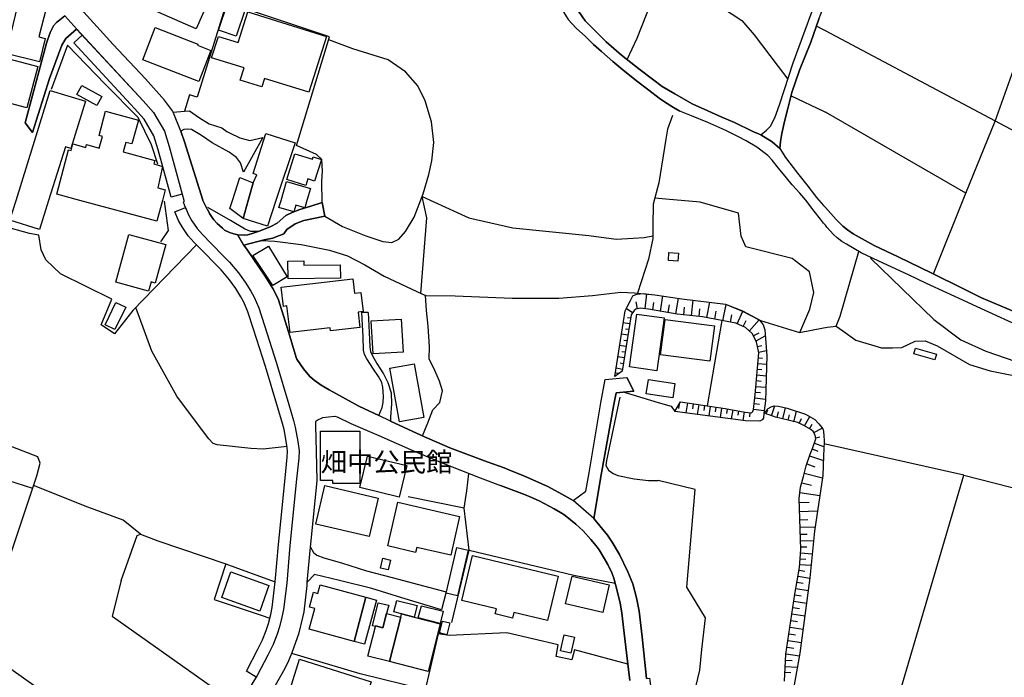
# Model space of a CAD drawing. Extents: x -10 to 410, y -24 to 273.
# Drawn here: x 112 to 220, y 23 to 95 of the extents above; entities that cross this region are included whole.
import ezdxf

# ---------------------------------------------------------------- set-up
doc = ezdxf.new("R2010")
doc.units = 0
for name, color, linetype in [('01_CYUKI_PNT', 2, 'Continuous'), ('05_DM_LINE', 7, 'Continuous'), ('06_HOUSE_POLY', 160, 'Continuous'), ('08_ROAD_LINE', 3, 'Continuous'), ('09_ROAD_POLY', 5, 'Continuous'), ('12_KASEN_LINE', 4, 'Continuous'), ('13_KASEN_POLY', 253, 'Continuous')]:
    doc.layers.add(name, color=color, linetype=linetype)
doc.styles.add('STD', font='txt')

msp = doc.modelspace()

# ---------------------------------------------------------------- linework, layer by layer
at = {"layer": '05_DM_LINE', "color": 253}
for p, q in [((199.84775, 93.695573), (199.06244, 94.109673)), ((200.042914, 93.590153), (199.84775, 93.695573)), ((235.782335, 74.625247), (200.042914, 93.590153)), ((196.312565, 86.551134), (199.84775, 84.869583)), ((199.84775, 84.869583), (200.042914, 84.775876)), ((215.332937, 75.945752), (218.532397, 83.779555)), ((180.422923, 63.365641), (180.617227, 64.984836)), ((182.087938, 63.100024), (182.37302, 64.769862)), ((183.782236, 62.810981), (184.072313, 64.515959)), ((185.467749, 62.629424), (185.642588, 64.310975)), ((179.04299, 62.92019), (178.38291, 63.400781)), ((179.617288, 63.385278), (179.472594, 64.144922)), ((181.253019, 63.244374), (181.392546, 64.070508)), ((182.92768, 62.959465), (183.072374, 63.801101)), ((184.628007, 62.715207), (184.717752, 63.564768)), ((186.30284, 62.545364), (186.387762, 63.375288)), ((187.142582, 62.41445), (187.462976, 64.084288)), ((188.892518, 62.080276), (189.237373, 63.855878)), ((178.847654, 62.346238), (178.498149, 62.40067)), ((188.007818, 62.250464), (188.172838, 63.115527)), ((189.703149, 61.92628), (189.85749, 62.734844)), ((190.437472, 61.744379), (191.07223, 63.119661)), ((191.752981, 60.959242), (192.828196, 62.17605)), ((178.74809, 61.725087), (178.038056, 61.840153)), ((178.647493, 61.109793), (178.292993, 61.16457)), ((188.772457, 62.10577), (187.187541, 52.810902)), ((191.102547, 61.436043), (191.413123, 62.099913)), ((178.54793, 60.490709), (177.847715, 60.605775)), ((192.203083, 60.435932), (192.822339, 60.775618)), ((192.502979, 59.885061), (193.507913, 60.435932)), ((178.34777, 59.260121), (177.652378, 59.369675)), ((178.447333, 59.875415), (178.097656, 59.930192)), ((192.657319, 59.285615), (193.123096, 59.379321)), ((178.147438, 58.025743), (177.458074, 58.135297)), ((178.248035, 58.641037), (177.902319, 58.695814)), ((192.757916, 58.051237), (193.217836, 58.01024)), ((192.782204, 58.670321), (193.637793, 58.846021)), ((177.953134, 56.789299), (177.26756, 56.90092)), ((178.052698, 57.404593), (177.708016, 57.45937)), ((192.652323, 56.805146), (193.14256, 56.765872)), ((192.703139, 57.430086), (193.657258, 57.349816)), ((177.572279, 56.345915), (177.288059, 56.379332)), ((192.597719, 56.186062), (193.612299, 56.096145)), ((192.492299, 54.935837), (193.567341, 54.84592)), ((192.547937, 55.560777), (193.067457, 55.515991)), ((192.373098, 53.695603), (193.522555, 53.545397)), ((192.442345, 54.314686), (192.992182, 54.2699)), ((184.142593, 53.015885), (184.062495, 52.519792)), ((185.032289, 53.135086), (184.867269, 52.055048)), ((185.652406, 53.045169), (185.567485, 52.510145)), ((186.2677, 52.94974), (186.107503, 51.891062)), ((186.887817, 52.855688), (186.807719, 52.330311)), ((187.502939, 52.760259), (187.347738, 51.725008)), ((188.123056, 52.664486), (188.042958, 52.154612)), ((188.737317, 52.574569), (188.587972, 51.561022)), ((192.293, 53.074452), (192.877977, 53.000382)), ((194.192453, 51.734654), (194.55281, 52.814692)), ((195.397548, 51.404614), (195.697271, 52.600062)), ((189.357434, 52.475005), (189.272512, 51.980979)), ((189.972728, 52.369586), (189.807708, 51.400825)), ((190.58785, 52.265888), (190.507924, 51.789431)), ((191.207967, 52.160468), (191.047942, 51.234771)), ((191.828084, 52.090188), (191.782265, 51.635091)), ((192.212901, 52.455368), (193.392674, 52.301028)), ((193.612299, 51.959275), (193.788171, 52.400591)), ((194.78811, 51.555165), (194.937455, 52.154612)), ((196.003023, 51.254408), (196.147545, 51.834218)), ((196.607465, 51.100068), (196.887724, 52.221102)), ((197.203122, 50.914377), (197.453236, 51.435965)), ((197.762778, 50.640837), (198.333114, 51.644737)), ((198.30762, 50.334223), (198.592874, 50.834451)), ((198.772536, 49.930113), (199.697371, 50.394857)), ((198.99216, 49.349959), (199.432616, 49.459513)), ((198.842815, 48.760159), (199.84775, 48.394979)), ((199.84775, 48.394979), (199.88289, 48.379131)), ((200.042914, 48.670242), (199.892536, 48.695736)), ((215.107628, 45.269933), (200.042914, 48.670242)), ((198.317438, 47.385221), (199.828113, 46.879137)), ((198.607515, 48.129362), (199.232456, 47.875458)), ((198.017543, 46.500521), (198.907239, 46.199419)), ((197.748136, 45.510056), (199.732511, 45.000526)), ((197.48252, 44.465158), (198.527417, 44.195752)), ((197.267546, 43.390978), (199.442434, 43.074718)), ((197.187619, 42.320586), (198.262661, 42.355726)), ((197.222759, 41.334256), (199.187497, 41.400746)), ((197.252904, 40.439909), (198.147423, 40.465058)), ((197.277364, 39.615498), (198.922914, 39.670275)), ((197.302686, 38.855854), (198.062501, 38.879281)), ((197.328179, 38.140997), (198.757894, 38.189917)), ((197.333002, 36.824626), (198.617162, 36.744355)), ((197.347644, 37.470926), (198.017543, 37.490563)), ((197.252904, 35.570611), (198.498134, 35.490685)), ((197.293039, 36.195551), (197.927798, 36.154555)), ((197.067386, 34.295237), (198.362397, 34.070616)), ((197.177801, 34.939814), (197.802741, 34.834394)), ((196.953181, 33.635156), (197.6124, 33.519746)), ((196.722704, 32.275722), (197.407244, 32.176158)), ((196.837942, 32.959229), (198.182563, 32.730819)), ((196.617284, 31.584291), (198.002901, 31.379308)), ((196.407305, 30.185927), (197.81256, 29.975087)), ((196.512725, 30.885281), (197.212941, 30.785373)), ((196.302747, 29.474859), (197.012781, 29.369439)), ((196.087945, 28.039288), (196.807625, 27.935935)), ((196.197327, 28.760002), (197.623079, 28.551229)), ((195.982525, 27.314784), (197.432566, 27.09981)), ((195.762728, 25.855786), (197.222759, 25.6353)), ((195.873143, 26.584424), (196.602642, 26.47487)), ((195.717769, 25.154709), (196.417985, 25.109578)), ((195.642666, 23.865554), (196.267607, 23.830414)), ((195.677806, 24.490495), (197.002962, 24.414358))]:
    msp.add_line(p, q, dxfattribs=at)
for points in [[(218.532397, 83.779555), (224.677759, 101.070833), (227.052808, 105.385126), (229.137779, 109.015913), (229.722757, 110.779801), (230.322203, 113.795294), (231.017768, 115.445839), (232.467809, 118.000377), (234.43737, 121.629441), (234.927607, 122.625418)], [(178.467832, 90.490601), (179.552692, 92.801226), (182.217818, 99.564982), (182.422974, 100.359766), (190.958025, 94.715321), (192.297823, 93.150903), (194.887674, 89.740603), (195.967711, 88.334315)], [(142.512748, 81.125453), (146.107533, 92.935929), (136.51277, 96.140902), (134.86722, 96.664556), (131.692392, 86.400583), (130.842832, 86.635194), (130.328134, 84.855802)], [(128.847605, 75.510292), (127.467844, 80.680002), (126.972611, 82.195844), (125.932709, 83.984882), (124.882817, 85.141056), (118.262721, 92.289285)], [(119.177738, 93.140913), (125.802829, 85.98476), (126.94729, 84.724889), (128.123101, 82.705374), (128.66312, 81.035536), (130.057694, 75.830341)], [(145.583017, 73.455292), (147.512788, 72.334258), (150.047861, 71.295218), (151.887714, 70.699561), (152.867155, 70.599997), (153.652292, 70.939684), (154.357503, 71.769952), (155.297842, 73.349873), (156.282278, 75.865481), (156.897572, 77.965267), (157.242254, 79.455271), (157.427772, 81.455493), (157.187477, 83.725122), (156.517578, 85.98476), (155.697301, 87.629104), (154.36715, 89.154593), (152.48251, 90.445814), (148.632788, 91.654698), (146.012793, 92.615535)], [(127.397564, 79.115584), (126.708028, 81.209513), (125.282275, 84.164372), (121.677672, 87.795158), (117.587999, 92.045372), (115.797928, 87.240498)], [(211.812394, 67.160414), (215.332937, 75.945752), (200.042914, 84.775876)], [(145.288117, 74.945641), (145.242125, 77.260056), (145.337899, 78.35973), (145.267619, 79.605821), (144.682642, 80.144979), (142.512748, 81.125453)], [(127.722609, 70.670277), (128.578198, 71.904655), (128.157208, 75.090335)], [(156.027341, 65.045125), (156.663133, 73.269946), (156.172896, 75.590218)], [(156.172896, 75.590218), (161.253034, 73.266157), (166.0381, 72.195766), (174.31253, 71.330358), (177.297877, 70.955531), (179.123089, 71.045448), (180.322327, 71.145011), (181.277307, 71.311065)], [(197.257899, 60.814893), (198.347755, 63.324645), (198.772536, 65.140899), (198.30762, 67.400882), (196.417985, 68.840243), (191.372987, 70.10976), (190.897564, 71.269724), (190.578204, 73.789467), (186.43272, 74.965278), (182.677738, 75.295318), (181.482463, 75.410384)], [(130.413056, 74.400627), (130.797873, 73.52006), (131.12309, 72.939906), (131.687569, 72.096202), (132.288049, 71.449558), (133.232522, 70.480797), (134.602637, 69.070719), (135.222754, 68.439922), (136.197371, 67.279614), (136.922909, 66.269857), (137.522527, 65.295239), (137.892531, 64.641016), (138.397409, 63.471061), (139.022522, 61.551109), (140.307715, 57.465226), (141.682652, 52.974889), (142.192354, 51.220991), (142.367193, 50.519914), (142.65727, 48.959285), (142.722727, 48.435975), (142.793007, 47.935748), (142.737368, 47.129251), (142.512748, 44.846186), (141.782216, 37.641113), (141.432711, 33.535593), (141.092852, 30.679953), (140.918014, 29.855887), (140.637755, 28.800998), (140.382818, 27.994501), (139.947358, 26.865544), (139.377884, 25.70937), (138.217748, 23.490728), (138.117151, 23.324674)], [(137.052789, 23.980965), (137.132887, 24.109812), (138.262706, 26.275743), (138.802725, 27.365427), (139.197361, 28.404812), (139.437484, 29.150675), (139.703101, 30.14493), (139.857441, 30.885281), (140.187481, 33.66444), (140.538192, 37.754112), (141.267518, 44.965042), (141.492139, 47.234671), (141.538131, 47.890961), (141.482492, 48.269922), (141.422892, 48.775662), (141.142634, 50.254297), (140.98726, 50.89474), (140.487377, 52.619355), (139.112267, 57.095912), (137.833103, 61.170426), (137.222632, 63.029744), (136.77253, 64.084288), (136.442318, 64.660653), (135.882834, 65.580493), (135.212935, 66.515837), (134.297918, 67.596219), (133.707945, 68.195665), (132.337831, 69.609877), (131.38285, 70.584494), (130.703133, 71.314855), (130.052699, 72.285683), (129.672877, 72.965055), (129.267562, 73.904533)], [(131.617289, 70.340237), (124.703155, 63.199588), (122.712923, 60.645049), (121.248069, 61.644816), (122.407343, 64.410539), (116.822327, 67.189697), (115.23741, 68.689692), (114.737355, 69.775586), (114.453134, 71.379278), (113.442343, 71.564969), (110.592733, 72.345972), (106.222629, 59.465104)], [(201.217692, 61.484619), (201.637649, 62.580504), (203.692304, 69.619523)], [(205.002818, 68.959443), (204.953209, 68.869526), (211.847534, 62.22497), (214.797914, 59.984625), (217.512649, 58.766094), (221.833143, 57.269889), (222.682704, 57.060772), (225.352653, 56.500255), (227.373201, 56.125429), (228.002965, 55.920445), (229.642486, 55.430208), (232.822309, 53.564689), (234.788081, 52.570779), (235.953212, 52.070551), (237.392573, 51.850065), (239.052764, 51.625445), (240.663002, 51.740511), (241.707899, 52.260031), (243.072157, 53.599829), (243.127968, 53.670454)], [(156.217855, 49.560799), (156.782334, 50.984657), (157.342851, 52.394735), (158.078206, 53.195719), (158.37793, 54.465237), (158.07235, 55.510135), (157.538188, 56.670443), (156.942358, 57.920323), (156.958034, 59.221191), (156.842795, 61.474973), (156.657277, 63.185807), (156.538076, 64.830496)], [(177.128034, 56.025865), (178.062516, 61.984847), (178.267672, 63.150667), (178.462836, 63.574414), (178.822332, 64.289271), (179.102591, 64.775719), (179.337891, 64.904565), (179.567334, 64.980702), (180.23241, 65.025833), (181.498138, 64.900776), (184.413205, 64.465316), (189.192414, 63.869659), (191.042947, 63.135164), (192.828196, 62.170193), (193.062462, 61.935927), (193.272441, 61.619667), (193.453136, 61.074653), (193.687575, 58.250363), (193.512736, 53.359706), (193.362358, 52.010262), (193.307581, 51.480751), (193.168054, 51.285414), (192.913117, 51.144854), (191.337847, 51.195841), (183.647533, 52.221102)], [(141.467851, 48.394979), (138.867148, 48.095945), (137.517532, 48.199642), (133.882784, 48.584459), (133.418041, 48.725019), (132.953125, 49.24075), (130.307636, 52.750269), (129.47754, 53.865446), (126.772451, 58.760238), (125.027338, 63.529628)], [(183.647533, 52.221102), (184.292971, 53.250496), (189.127991, 52.516002), (191.307703, 52.140831), (192.002923, 52.074685), (192.137798, 52.209389), (192.208078, 52.420228), (192.418057, 54.029777), (192.802702, 58.574547), (192.557583, 59.785498), (192.072342, 60.676055), (191.342843, 61.324422), (190.29295, 61.81087), (186.672843, 62.504367), (183.932614, 62.785487), (180.797922, 63.320511), (179.877909, 63.435921), (179.432631, 63.350138), (179.237294, 63.179951), (178.907254, 62.734844), (177.917995, 56.596029), (177.128034, 56.025865)], [(129.31252, 11.070814), (128.248158, 12.010292), (115.54299, 21.230745), (108.632818, 26.15482), (110.877987, 35.100011), (114.262793, 45.224802), (114.602479, 46.570801), (114.367179, 47.269811), (110.522453, 48.766016), (109.413132, 53.519903), (109.242255, 58.4457), (108.142581, 58.990715), (99.487295, 61.12943), (94.97267, 61.769873)], [(178.147438, 54.320543), (181.847643, 53.195719), (183.252897, 52.789543), (183.647533, 52.221102)], [(193.453136, 52.125328), (193.83313, 52.545285), (194.12803, 52.730976), (194.45807, 52.820549), (194.932632, 52.789543), (195.882789, 52.551142), (197.878016, 51.900708), (198.887774, 51.334334), (199.337876, 50.8596), (199.663093, 50.449634), (199.757833, 50.30494), (199.797968, 50.19952), (199.828113, 50.070673), (199.84775, 49.930113)], [(206.623047, 16.445508), (215.107628, 45.269933), (228.293042, 41.91062), (231.942432, 52.695836)], [(195.583066, 22.865443), (195.757905, 25.824436), (196.732522, 32.334288), (197.232406, 35.254351), (197.357463, 37.215299), (197.172805, 42.740544), (197.352639, 43.959418), (197.652363, 45.125239), (197.947263, 46.285547), (198.373077, 47.551275), (198.382895, 47.570567), (198.632837, 48.195508), (199.017654, 49.250396), (198.922914, 49.635213), (198.727577, 50.02003), (198.442323, 50.260154), (197.692326, 50.680111), (197.038102, 50.994648), (195.248031, 51.439754), (194.61241, 51.596162), (193.922875, 51.830428), (193.687575, 51.904498), (193.607476, 51.965131), (193.543053, 52.035411), (193.453136, 52.125328)], [(113.8027, 43.846075), (109.257758, 45.279579), (99.203075, 48.439765), (92.362321, 50.539551), (91.067482, 50.92609)], [(199.84775, 49.930113), (199.852573, 49.90083), (199.867215, 49.715139), (199.902355, 48.904508), (199.84775, 47.375231)], [(199.84775, 47.375231), (199.772475, 45.240649), (198.852634, 39.199674), (198.36722, 34.125393), (197.272541, 25.9302), (196.617284, 22.265997), (196.547865, 21.971096), (196.527367, 21.795397), (196.30757, 20.879346), (196.208006, 20.730862), (196.127908, 20.676085), (196.04781, 20.615451), (195.862291, 20.510031), (195.717769, 20.435962)], [(160.727485, 41.695646), (161.032204, 43.590104), (161.253034, 45.471126)], [(125.527394, 38.875491), (123.637759, 40.400635), (119.812497, 41.801066), (113.897441, 44.140975)], [(185.687546, 21.205596), (186.382766, 24.070538), (186.592745, 26.32053), (186.99806, 29.769759), (184.953224, 33.10599), (185.887706, 43.705515), (181.852638, 44.689779)], [(161.302816, 37.140885), (160.727485, 41.695646), (154.637762, 42.926234)], [(123.42778, 33.810856), (125.177717, 38.705303), (125.527394, 38.875491), (127.397564, 38.129283), (134.828118, 35.635034), (133.538102, 31.759991), (138.663026, 30.055013), (139.592858, 29.740476)], [(159.397506, 29.269876), (161.302816, 37.140885), (172.657334, 34.410647), (177.167997, 33.554886)], [(134.828118, 35.635034), (136.078171, 35.176147), (140.187481, 33.66444)], [(123.42778, 33.810856), (122.447306, 29.939947), (133.972701, 21.795397), (135.277359, 21.099832)], [(157.90733, 28.015861), (156.482438, 21.9301), (149.422921, 23.660571), (141.987371, 25.879213)], [(178.562572, 24.734752), (172.73726, 26.305027), (172.458035, 25.205352), (170.737382, 25.55124), (170.982501, 26.834193), (165.392661, 28.135061), (159.123104, 27.846018), (157.90733, 28.015861)]]:
    msp.add_lwpolyline(points, dxfattribs=at)
at = {"layer": '06_HOUSE_POLY', "color": 255}
for points in [[(131.577154, 93.810984), (126.351633, 96.121609), (127.897447, 99.611835), (133.117284, 97.30121), (131.577154, 93.810984)], [(135.937611, 93.025846), (134.016626, 93.67628), (134.992277, 96.560859), (136.912056, 95.906635), (135.937611, 93.025846)], [(143.846689, 86.922171), (139.016665, 88.432156), (138.726588, 87.511971), (136.381856, 88.246465), (136.796818, 89.57076), (133.266629, 90.676291), (133.997161, 93.00242), (136.147418, 92.332349), (137.192487, 95.672369), (145.751999, 92.996563), (143.846689, 86.922171)], [(131.857412, 88.092125), (125.782331, 90.44168), (127.141593, 93.955333), (131.772491, 92.166295), (131.721676, 92.031592), (133.167065, 91.471075), (131.857412, 88.092125)], [(111.171853, 84.896799), (109.266715, 85.396682), (109.306679, 85.541376), (105.101595, 86.646908), (105.726535, 89.025746), (104.801872, 89.271726), (105.527409, 92.041238), (114.357533, 89.720966), (113.171903, 85.220983), (111.381832, 85.691927), (111.171853, 84.896799)], [(114.551836, 72.002151), (111.322232, 73.006052), (111.992131, 75.150624), (115.716796, 87.127154), (119.532239, 85.941697), (117.936471, 80.810916), (117.351666, 80.996606), (115.532311, 75.150624), (114.551836, 72.002151)], [(120.761793, 85.476953), (118.607403, 86.691694), (119.162063, 87.676302), (121.317487, 86.461217), (120.761793, 85.476953)], [(127.311609, 72.910623), (118.931586, 75.150624), (116.407193, 75.832408), (117.702204, 80.660365), (117.982463, 80.586296), (118.171943, 81.301153), (119.577197, 80.925982), (119.657296, 81.227083), (121.037056, 80.855702), (121.376915, 82.115573), (121.022415, 82.211347), (121.732449, 84.861659), (125.296917, 83.906679), (124.596701, 81.297363), (123.926803, 81.470996), (123.647578, 80.435745), (127.07717, 79.515904), (126.976573, 79.141078), (127.907266, 78.836187), (127.402387, 76.531763), (128.221631, 76.310932), (127.912089, 75.156481), (127.311609, 72.910623)], [(137.787111, 77.082289), (138.176751, 77.94184), (137.796929, 78.08619), (139.171867, 82.445614), (142.367193, 81.441713), (140.261723, 75.156481), (139.332064, 72.371465), (136.686575, 73.201389), (137.242269, 75.156481), (137.787111, 77.082289)], [(143.502007, 76.781532), (141.431677, 77.431966), (142.317411, 80.236618), (144.242186, 79.631315), (144.322285, 79.891075), (145.206985, 79.611678), (144.47163, 77.271769), (143.732484, 77.502246), (143.502007, 76.781532)], [(137.787111, 77.082289), (137.242269, 75.156481), (136.686575, 73.201389), (135.25686, 74.291417), (135.5273, 75.156481), (136.317433, 77.660376), (137.787111, 77.082289)], [(142.226633, 73.932094), (140.596758, 74.406483), (140.817417, 75.156481), (141.421859, 77.226983), (144.011709, 76.471129), (143.627064, 75.156481), (143.402444, 74.371343), (142.436612, 74.650741), (142.226633, 73.932094)], [(126.402448, 65.297306), (122.832123, 66.271924), (124.25202, 71.457482), (128.287088, 70.35574), (127.141593, 66.160647), (126.671855, 66.291216), (126.402448, 65.297306)], [(139.931683, 65.906744), (137.732506, 69.160636), (139.452125, 70.2014), (141.482492, 66.852078), (139.931683, 65.906744)], [(141.577233, 66.621601), (141.546916, 68.570836), (143.287206, 68.595985), (143.292029, 68.101959), (147.251994, 68.160525), (147.277315, 66.707384), (141.577233, 66.621601)], [(184.006856, 68.557056), (182.956963, 68.631125), (183.01174, 69.480686), (184.067318, 69.410406), (184.006856, 68.557056)], [(141.801853, 60.810758), (141.466817, 63.681901), (141.091819, 63.637115), (140.8467, 65.74069), (148.626931, 66.640894), (148.806593, 65.056839), (149.501986, 65.137109), (149.737286, 63.070741), (149.207086, 63.012174), (149.402422, 61.341992), (146.202101, 60.970955), (146.162138, 61.316843), (141.801853, 60.810758)], [(122.737383, 61.115649), (121.671815, 61.637237), (122.851588, 64.060862), (123.921979, 63.541341), (122.737383, 61.115649)], [(150.851602, 58.471194), (150.631805, 62.06684), (153.872089, 62.262177), (154.091886, 58.672388), (150.851602, 58.471194)], [(181.692441, 56.637025), (178.731554, 57.047336), (179.532194, 62.791344), (182.497043, 62.377243), (181.692441, 56.637025)], [(187.481407, 57.66642), (182.101546, 58.381277), (182.612282, 62.227037), (187.98732, 61.51218), (187.481407, 57.66642)], [(211.961911, 57.810769), (209.657142, 58.461203), (209.832153, 59.092), (212.136578, 58.4457), (211.961911, 57.810769)], [(153.721711, 51.076641), (152.657176, 56.910566), (155.311622, 57.391157), (156.372023, 51.561022), (153.721711, 51.076641)], [(183.442377, 53.685956), (180.55177, 54.121417), (180.792065, 55.691691), (183.676816, 55.256231), (183.442377, 53.685956)], [(149.381924, 44.371452), (146.457038, 44.371452), (146.457038, 44.707349), (145.096742, 44.707349), (145.101565, 50.061027), (149.386747, 50.061027), (149.381924, 44.371452)], [(153.686571, 42.896951), (149.402422, 43.931858), (150.231485, 47.361795), (154.516667, 46.326544), (153.686571, 42.896951)], [(150.41218, 38.60574), (144.586868, 39.967242), (145.566481, 44.156478), (151.391621, 42.797388), (150.41218, 38.60574)], [(159.276411, 36.570722), (155.577239, 37.42235), (155.452182, 36.881125), (152.421876, 37.582547), (153.516555, 42.336434), (160.252062, 40.787519), (159.276411, 36.570722)], [(160.032265, 32.176158), (158.79203, 32.461412), (159.926845, 37.412359), (161.167079, 37.12745), (160.032265, 32.176158)], [(169.792048, 29.46728), (166.151443, 30.346124), (166.006921, 29.736686), (164.12211, 30.191783), (164.256813, 30.736797), (160.47651, 31.650781), (161.666962, 36.561076), (170.966825, 34.310739), (169.792048, 29.46728)], [(152.466835, 34.971164), (151.636739, 35.176147), (151.907179, 36.240682), (152.737275, 36.037421), (152.466835, 34.971164)], [(138.501968, 30.490473), (134.361308, 31.990468), (135.367276, 34.765837), (139.506902, 33.265842), (138.501968, 30.490473)], [(175.827166, 30.332343), (171.776423, 31.281467), (172.476638, 34.287313), (176.526348, 33.342323), (175.827166, 30.332343)], [(148.756812, 27.211431), (143.881829, 28.521946), (144.486271, 30.78744), (143.912146, 30.941781), (144.341749, 32.541338), (144.811488, 32.416281), (145.061602, 33.342323), (150.042004, 32.006315), (148.756812, 27.211431)], [(148.756812, 27.211431), (150.042004, 32.006315), (151.20214, 31.695567), (149.916947, 26.900684), (148.756812, 27.211431)], [(152.296992, 30.221067), (151.907179, 28.691789), (151.101544, 28.896772), (151.082079, 28.820635), (150.756862, 28.906763), (151.396444, 31.416515), (152.532292, 31.127471), (152.296992, 30.221067)], [(153.931689, 30.195573), (153.086952, 30.412614), (153.407174, 31.650781), (155.622026, 31.092331), (155.306627, 29.847963), (153.931689, 30.195573), (153.931689, 30.195573)], [(158.13195, 29.162389), (155.751906, 29.771826), (156.091764, 31.08613), (158.466813, 30.477037), (158.13195, 29.162389)], [(153.836949, 29.83246), (152.611357, 25.006226), (150.266625, 25.601883), (151.082079, 28.820635), (151.101544, 28.896772), (151.907179, 28.691789), (152.296992, 30.221067), (153.836949, 29.83246)], [(153.931689, 30.195573), (153.931689, 30.195573), (155.306627, 29.847963), (158.126954, 29.131383), (156.811617, 23.941691), (152.611357, 25.006226), (153.836949, 29.83246), (153.931689, 30.195573)], [(158.85163, 27.926289), (158.066493, 28.121625), (158.376896, 29.416292), (159.167029, 29.226812), (158.85163, 27.926289)], [(172.356405, 25.926066), (171.221762, 26.195817), (171.611403, 27.926289), (172.747078, 27.656538), (172.356405, 25.926066)], [(149.221727, 18.412313), (141.441496, 20.865565), (142.832109, 25.275632), (150.611306, 22.816867), (149.221727, 18.412313)]]:
    msp.add_lwpolyline(points, close=True, dxfattribs=at)
msp.add_lwpolyline([(115.287192, 96.181898), (114.482418, 92.951432), (115.166958, 92.781589), (114.532199, 90.23084), (114.532199, 90.23084), (107.176748, 92.060875), (107.726586, 94.271937), (111.442466, 93.345896), (112.192463, 96.361732)], dxfattribs=at)
at = {"layer": '08_ROAD_LINE', "color": 253}
for p, q in [((129.0879, 84.754172), (130.328134, 84.855802)), ((112.962958, 83.605922), (113.777379, 82.555168)), ((134.387663, 83.070554), (134.907183, 82.650597)), ((138.852507, 81.994651), (136.73739, 78.221238)), ((145.583017, 73.455292), (145.288117, 74.945641)), ((199.84775, 74.605954), (200.042914, 74.39098)), ((200.042914, 72.459315), (199.84775, 72.705295)), ((150.2823, 62.99047), (149.602582, 63.019754)), ((179.203187, 54.414594), (178.427696, 55.904598)), ((158.782212, 32.609896), (158.282328, 30.625521))]:
    msp.add_line(p, q, dxfattribs=at)
for points in [[(129.0879, 84.754172), (129.01762, 84.894732), (128.152384, 86.05504), (126.083088, 88.394949), (122.562545, 92.115652), (119.377898, 95.629305), (118.942438, 96.279739), (118.73246, 96.724845), (118.54298, 97.52583), (117.998138, 101.1859), (117.667925, 102.715177), (117.107408, 104.494569), (116.117288, 106.789347), (115.267555, 108.215272), (114.498093, 109.44965)], [(170.632823, 99.615625), (170.832983, 98.11942), (170.982501, 97.23093), (171.137702, 96.654565), (171.317364, 96.129188), (171.578158, 95.580385), (172.067361, 94.84589), (172.922951, 93.900901), (173.937531, 92.974859), (174.822232, 92.135289), (175.677821, 91.346018), (176.927702, 90.26598), (178.017558, 89.365432), (179.498088, 88.179975), (180.852527, 87.150925), (181.942383, 86.27966)], [(193.032317, 82.285417), (193.637793, 82.804937), (194.083072, 83.244531), (194.532312, 84.154725), (195.038052, 85.564803), (195.572214, 87.105794), (196.538047, 90.11543), (198.512775, 95.436035), (199.84775, 98.70922)], [(193.032317, 82.285417), (192.09284, 82.709508), (190.137748, 83.641062), (188.782275, 84.221216), (187.267639, 84.910579), (185.547847, 85.680214), (183.672854, 86.740614), (182.2676, 87.560891), (181.227525, 88.349818), (179.897546, 89.355786), (177.873036, 90.965335), (176.208021, 92.410552), (175.012745, 93.59601), (173.92289, 94.676047), (173.172892, 95.754362)], [(195.087834, 80.805059), (195.142611, 81.564703), (195.307631, 82.425977), (195.602531, 83.730979), (195.953242, 85.141056), (196.407305, 86.914591), (197.237401, 89.340283), (198.462994, 92.385059), (199.333053, 94.879308), (199.84775, 96.164328)], [(117.282247, 95.240698), (116.387728, 94.525841), (116.078186, 94.141024), (115.712834, 93.410664), (115.302695, 92.260002), (112.962958, 83.605922)], [(113.777379, 82.555168), (115.637731, 88.435946), (116.977528, 92.055018), (117.413161, 92.766086), (117.708061, 93.025846), (118.572263, 93.795136)], [(118.572263, 93.795136), (125.802829, 85.98476), (126.94729, 84.724889), (128.123101, 82.705374), (128.66312, 81.035536), (130.057694, 75.830341)], [(181.942383, 86.27966), (182.552854, 85.86556), (183.512657, 85.2544), (184.212873, 84.879229)], [(130.328134, 84.855802), (130.847655, 84.900589), (131.937511, 84.160582), (133.007902, 83.500502), (134.387663, 83.070554)], [(199.84775, 72.705295), (199.522533, 73.115606), (198.812499, 74.004441), (197.913156, 75.185764), (197.248081, 75.955398), (196.417985, 76.85009), (195.797868, 77.609733), (194.942451, 78.664277), (194.267556, 79.555178), (193.797818, 80.055062), (192.602542, 80.95561), (191.432587, 81.640839), (190.51757, 82.119363), (189.217735, 82.754294), (187.262644, 83.629348), (185.462926, 84.375212), (184.212873, 84.879229)], [(136.73739, 78.221238), (136.402355, 79.240641), (135.987393, 79.845945), (135.157297, 80.400605), (133.333119, 81.429999), (132.163165, 82.225127), (131.067452, 82.859714), (130.647495, 82.914491), (130.257855, 82.865571), (129.927814, 82.67988)], [(129.927814, 82.67988), (130.297818, 81.516127), (132.307686, 75.179907), (132.322328, 75.135121), (132.788105, 74.221137), (132.847705, 74.125363), (133.022544, 73.725043), (133.382901, 73.195532), (133.507785, 73.060829), (133.882784, 72.645006), (134.432621, 72.154769), (134.67774, 71.936005), (135.208112, 71.685891), (135.682674, 71.519838), (136.12313, 71.414418)], [(134.907183, 82.650597), (135.222754, 82.515894), (136.317433, 81.959511), (137.437606, 81.664266), (138.852507, 81.994651)], [(195.087834, 80.805059), (195.707951, 79.810805), (197.002962, 78.125464), (198.01272, 76.840099), (199.078116, 75.471018), (199.322201, 75.185764), (199.84775, 74.605954)], [(130.057694, 75.830341), (130.232533, 75.179907), (130.257855, 75.074487), (130.262678, 75.055195), (130.167938, 75.020055), (130.332958, 74.595964), (130.797873, 73.52006), (131.12309, 72.939906), (131.687569, 72.096202), (132.288049, 71.449558), (133.232522, 70.480797), (134.602637, 69.070719), (135.222754, 68.439922), (136.197371, 67.279614), (136.922909, 66.269857), (137.522527, 65.295239), (137.892531, 64.641016), (138.397409, 63.471061), (139.022522, 61.551109), (140.307715, 57.465226), (141.682652, 52.974889), (142.192354, 51.220991), (142.367193, 50.519914), (142.65727, 48.959285), (142.722727, 48.435975), (142.793007, 47.935748), (142.737368, 47.129251), (142.512748, 44.846186), (141.782216, 37.641113), (141.432711, 33.535593), (141.092852, 30.679953), (140.918014, 29.855887), (140.637755, 28.800998), (140.382818, 27.994501), (139.947358, 26.865544), (139.377884, 25.70937), (138.217748, 23.490728), (136.34775, 20.449742)], [(145.288117, 74.945641), (144.057701, 74.535674), (142.877928, 74.176006), (142.012693, 73.845966), (141.357435, 73.510069), (140.402455, 72.670155), (139.697244, 72.334258), (138.552783, 71.869515), (137.802786, 71.600109), (137.222632, 71.426131), (136.80767, 71.379278), (136.12313, 71.414418)], [(233.748006, 59.350038), (233.66808, 59.240484), (233.5382, 59.140921), (233.352509, 59.084421), (233.052786, 59.080287), (232.737215, 59.140921), (230.797971, 59.699715), (225.847713, 61.109793), (222.627927, 62.22497), (221.167896, 62.840264), (217.03826, 64.584516), (215.062497, 65.560856), (211.622914, 67.254121), (207.972835, 69.015942), (205.333203, 70.269957), (203.047727, 71.529829), (202.432777, 71.965289), (201.958043, 72.355962), (201.232506, 73.084256), (200.042914, 74.39098)], [(136.788033, 70.279603), (138.998062, 70.869404), (139.913079, 71.060951), (140.177835, 71.150868), (141.127992, 71.525694), (141.453209, 71.990438), (142.347728, 72.609866), (143.288067, 72.970912), (145.583017, 73.455292)], [(233.357332, 57.744623), (232.472632, 56.805146), (231.812552, 56.930203), (231.092871, 57.19582), (227.687394, 58.644827), (222.10255, 61.060872), (216.562492, 63.590262), (215.453171, 64.096002), (211.062397, 66.119651), (209.078022, 67.051204), (205.857547, 68.539486), (203.953098, 69.471039), (202.328046, 70.39088), (201.832986, 70.709207), (201.307609, 71.090234), (200.917969, 71.465061), (200.207935, 72.254332), (200.042914, 72.459315)], [(136.788033, 70.279603), (137.177846, 69.754226), (139.03234, 67.025711), (139.937539, 65.580493), (140.4922, 64.455325), (141.663188, 60.775618), (142.472613, 58.08052), (142.552711, 57.910677), (143.262745, 56.834429), (143.962961, 56.000372), (144.422881, 55.600052), (145.18752, 55.055037), (146.047933, 54.5648), (149.282189, 52.769906), (151.442436, 51.766005)], [(151.442436, 51.766005), (151.807616, 52.625212), (151.942491, 53.176082), (151.972636, 53.879226), (151.902356, 54.84592), (151.797797, 55.369575), (151.43744, 56.025865), (150.892598, 56.814792), (150.142601, 57.945817), (149.887664, 58.390923), (149.807566, 58.859801), (149.742281, 60.379433), (149.672862, 61.609676), (149.602582, 63.019754)], [(150.2823, 62.99047), (150.397538, 60.789399), (150.492278, 59.250475), (150.567381, 58.725098), (150.748077, 58.33029), (151.23728, 57.439733), (151.96299, 56.285626), (152.453227, 55.365441), (152.81255, 54.240617), (152.828225, 53.035522), (152.74227, 51.574457), (152.737275, 51.170348)], [(172.587915, 42.53556), (173.992136, 43.539461), (174.333028, 45.545196), (175.617187, 53.140942), (176.072285, 55.695825), (178.427696, 55.904598)], [(174.862367, 40.570822), (175.66318, 45.310929), (177.04294, 52.965243), (177.277379, 54.244406), (179.203187, 54.414594)], [(144.022561, 37.455423), (144.752922, 44.660495), (144.69246, 47.894751), (144.587901, 50.609831), (144.607539, 51.08422), (144.642678, 51.185851), (144.737419, 51.275768), (145.373039, 51.539317), (145.982476, 51.635091), (146.682692, 51.695725), (146.913169, 51.629234), (148.407307, 50.914377), (151.458111, 49.580436), (155.237381, 47.914388), (158.422888, 46.570801), (162.498092, 44.984679), (164.703125, 44.154755)], [(152.737275, 51.170348), (156.117258, 49.600073), (159.172885, 48.260276), (163.242232, 46.734787), (165.078124, 46.064716), (165.592821, 45.86559)], [(165.592821, 45.86559), (167.307617, 45.189662), (169.828221, 44.064838), (171.377998, 43.230781), (172.587915, 42.53556)], [(178.757909, 22.965351), (178.632852, 24.144952), (178.227536, 27.471191), (177.902319, 30.259996), (177.897496, 30.314773), (177.703193, 31.359671), (177.413116, 32.550985), (177.04294, 34.06476), (176.822282, 34.644914), (176.367185, 35.570611), (175.427707, 37.150876), (175.092844, 37.595983), (174.538184, 38.28948), (173.703092, 39.224824), (172.892634, 39.959318), (171.748001, 40.890872), (171.712861, 40.914299), (171.227619, 41.220912), (170.542906, 41.61951), (168.918027, 42.494564), (168.012656, 42.894884), (167.322259, 43.170147), (164.703125, 44.154755)], [(174.862367, 40.570822), (175.00775, 40.394778), (176.337901, 38.754224), (176.837957, 38.010083), (176.847603, 37.99458), (177.642559, 36.654782), (178.567395, 34.779617), (179.07813, 33.459456), (179.477589, 31.959462), (179.792988, 30.480827), (180.112348, 27.699601), (180.597762, 23.164478), (180.902308, 23.199618), (180.927802, 22.971208), (181.087999, 21.744409)], [(144.022561, 37.455423), (144.352601, 36.885259), (144.717782, 36.564865), (145.472602, 36.275822), (147.407195, 35.765948), (150.11728, 34.885037), (152.913147, 34.160533), (155.782222, 33.379186), (158.782212, 32.609896)], [(158.282328, 30.625521), (153.967863, 31.930178), (150.68262, 32.945793), (147.182575, 33.830493), (144.442346, 34.475071), (143.672884, 33.654793)], [(132.387785, 9.260072), (132.562451, 9.615606), (135.13766, 13.824479), (135.852517, 15.03543), (137.977625, 18.641067), (140.192476, 22.355914), (141.277337, 24.311005), (141.672834, 25.129215), (142.03233, 25.984633), (142.782327, 28.135061), (143.207968, 29.804899), (143.322346, 30.436041), (143.652386, 33.269976), (143.672884, 33.654793)]]:
    msp.add_lwpolyline(points, dxfattribs=at)
at = {"layer": '09_ROAD_POLY', "color": 7}
for points in [[(180.597762, 23.164478), (180.112348, 27.699601), (179.792988, 30.480827), (179.477589, 31.959462), (179.07813, 33.459456), (178.567395, 34.779617), (177.642559, 36.654782), (176.847603, 37.99458), (176.837957, 38.010083), (176.337901, 38.754224), (175.00775, 40.394778), (174.862367, 40.570822), (172.587915, 42.53556), (171.377998, 43.230781), (169.828221, 44.064838), (167.307617, 45.189662), (165.592821, 45.86559), (165.078124, 46.064716), (163.242232, 46.734787), (159.172885, 48.260276), (156.117258, 49.600073), (152.737275, 51.170348), (151.443297, 51.766005), (151.442436, 51.766005), (149.282189, 52.769906), (146.047933, 54.5648), (145.18752, 55.055037), (144.422881, 55.600052), (143.962961, 56.000372), (143.262745, 56.834429), (142.552711, 57.910677), (142.472613, 58.08052), (141.663188, 60.775618), (140.4922, 64.455325), (139.937539, 65.580493), (139.03234, 67.025711), (137.177846, 69.754226), (136.788033, 70.279603), (136.12313, 71.414418), (135.682674, 71.519838), (135.208112, 71.685891), (134.67774, 71.936005), (134.432621, 72.154769), (133.882784, 72.645006), (133.507785, 73.060829), (133.382901, 73.195532), (133.022544, 73.725043), (132.847705, 74.125363), (132.788105, 74.221137), (132.322328, 75.135121), (132.307686, 75.179907), (130.297818, 81.516127), (129.928676, 82.678158), (129.086867, 84.756239), (129.01762, 84.894732), (128.152384, 86.05504), (126.083088, 88.394949), (122.562545, 92.115652), (119.377898, 95.629305)], [(173.172892, 95.754362), (173.92289, 94.676047), (175.012745, 93.59601), (176.208021, 92.410552), (177.873036, 90.965335), (179.897546, 89.355786), (181.227525, 88.349818), (182.2676, 87.560891), (183.672854, 86.740614), (185.547847, 85.680214), (187.267639, 84.910579), (188.782275, 84.221216), (190.137748, 83.641062), (192.09284, 82.709508), (193.032317, 82.285417), (193.033179, 82.285417), (194.252053, 81.525773), (195.087834, 80.805059), (195.087834, 80.805059), (195.707951, 79.810805), (197.002962, 78.125464), (198.01272, 76.840099), (199.078116, 75.471018), (199.322201, 75.185764), (199.84775, 74.605954), (200.042914, 74.39098), (201.232506, 73.084256), (201.958043, 72.355962), (202.432777, 71.965289), (203.047727, 71.529829), (205.333203, 70.269957), (207.972835, 69.015942), (211.622914, 67.254121), (215.062497, 65.560856), (217.03826, 64.584516), (221.167896, 62.840264)], [(199.333053, 94.879308), (198.462994, 92.385059), (197.237401, 89.340283), (196.407305, 86.914591), (195.953242, 85.141056), (195.602531, 83.730979), (195.307631, 82.425977), (195.142611, 81.564703), (195.087834, 80.805059), (194.252053, 81.525773), (193.033179, 82.285417), (193.637793, 82.804937), (194.083072, 83.244531), (194.532312, 84.154725), (195.038052, 85.564803), (195.572214, 87.105794), (196.538047, 90.11543), (198.512775, 95.436035)], [(117.282247, 95.240698), (118.586043, 93.7817), (125.802829, 85.98476), (126.94729, 84.724889), (128.123101, 82.705374), (128.66312, 81.035536), (130.057694, 75.830341), (130.232533, 75.179907), (130.257855, 75.074487), (130.262678, 75.055195), (130.167938, 75.020055), (130.332958, 74.595964), (130.797873, 73.52006), (131.12309, 72.939906), (131.687569, 72.096202), (132.288049, 71.449558), (133.232522, 70.480797), (134.602637, 69.070719), (135.222754, 68.439922), (136.197371, 67.279614), (136.922909, 66.269857), (137.522527, 65.295239), (137.892531, 64.641016), (138.397409, 63.471061), (139.022522, 61.551109), (140.307715, 57.465226), (141.682652, 52.974889), (142.192354, 51.220991), (142.367193, 50.519914), (142.65727, 48.959285), (142.722727, 48.435975), (142.793007, 47.935748), (142.737368, 47.129251), (142.512748, 44.846186), (141.782216, 37.641113), (141.432711, 33.535593), (141.092852, 30.679953), (140.918014, 29.855887), (140.637755, 28.800998), (140.382818, 27.994501), (139.947358, 26.865544), (139.377884, 25.70937), (138.217748, 23.490728), (136.34775, 20.449742)], [(222.10255, 61.060872), (216.562492, 63.590262), (215.453171, 64.096002), (211.062397, 66.119651), (209.078022, 67.051204), (205.857547, 68.539486), (203.953098, 69.471039), (202.328046, 70.39088), (201.832986, 70.709207), (201.307609, 71.090234), (200.917969, 71.465061), (200.207935, 72.254332), (200.042914, 72.459315), (199.84775, 72.705295), (199.522533, 73.115606), (198.812499, 74.004441), (197.913156, 75.185764), (197.248081, 75.955398), (196.417985, 76.85009), (195.797868, 77.609733), (194.942451, 78.664277), (194.267556, 79.555178), (193.797818, 80.055062), (192.602542, 80.95561), (191.432587, 81.640839), (190.51757, 82.119363), (189.217735, 82.754294), (187.262644, 83.629348), (185.462926, 84.375212), (184.212873, 84.879229), (183.512657, 85.2544), (182.552854, 85.86556), (181.942383, 86.27966), (180.852527, 87.150925), (179.498088, 88.179975), (178.017558, 89.365432), (176.927702, 90.26598), (175.677821, 91.346018), (174.822232, 92.135289), (173.937531, 92.974859), (172.922951, 93.900901), (172.067361, 94.84589)], [(140.192476, 22.355914), (141.277337, 24.311005), (141.672834, 25.129215), (142.03233, 25.984633), (142.782327, 28.135061), (143.207968, 29.804899), (143.322346, 30.436041), (143.652386, 33.269976), (143.672884, 33.654793), (144.022561, 37.455423), (144.752922, 44.660495), (144.69246, 47.894751), (144.587901, 50.609831), (144.607539, 51.08422), (144.642678, 51.185851), (144.737419, 51.275768), (145.373039, 51.539317), (145.982476, 51.635091), (146.682692, 51.695725), (146.913169, 51.629234), (148.407307, 50.914377), (151.458111, 49.580436), (155.237381, 47.914388), (158.422888, 46.570801), (162.498092, 44.984679), (164.703125, 44.154755), (167.322259, 43.170147), (168.012656, 42.894884), (168.918027, 42.494564), (170.542906, 41.61951), (171.227619, 41.220912), (171.712861, 40.914299), (171.748001, 40.890872), (172.892634, 39.959318), (173.703092, 39.224824), (174.538184, 38.28948), (175.092844, 37.595983), (175.427707, 37.150876), (176.367185, 35.570611), (176.822282, 34.644914), (177.04294, 34.06476), (177.413116, 32.550985), (177.703193, 31.359671), (177.897496, 30.314773), (177.902319, 30.259996), (178.227536, 27.471191), (178.632852, 24.144952), (178.757909, 22.965351)]]:
    msp.add_lwpolyline(points, dxfattribs=at)
for points in [[(117.282247, 95.240698), (118.586043, 93.7817), (118.572263, 93.795136), (117.708061, 93.025846), (117.413161, 92.766086), (116.977528, 92.055018), (115.637731, 88.435946), (113.777379, 82.555168), (112.962958, 83.605922), (115.302695, 92.260002), (115.712834, 93.410664), (116.078186, 94.141024), (116.387728, 94.525841), (117.282247, 95.240698), (117.282247, 95.240698)], [(129.0879, 84.754172), (130.328134, 84.855802), (130.847655, 84.900589), (131.937511, 84.160582), (133.007902, 83.500502), (134.387663, 83.070554), (134.907183, 82.650597), (135.222754, 82.515894), (136.317433, 81.959511), (137.437606, 81.664266), (138.852507, 81.994651), (136.73739, 78.221238), (136.402355, 79.240641), (135.987393, 79.845945), (135.157297, 80.400605), (133.333119, 81.429999), (132.163165, 82.225127), (131.067452, 82.859714), (130.647495, 82.914491), (130.257855, 82.865571), (129.927814, 82.67988), (129.928676, 82.678158), (129.086867, 84.756239), (129.0879, 84.754172)], [(145.583017, 73.455292), (143.288067, 72.970912), (142.347728, 72.609866), (141.453209, 71.990438), (141.127992, 71.525694), (140.177835, 71.150868), (139.913079, 71.060951), (138.998062, 70.869404), (136.788033, 70.279603), (136.12313, 71.414418), (136.80767, 71.379278), (137.222632, 71.426131), (137.802786, 71.600109), (138.552783, 71.869515), (139.697244, 72.334258), (140.402455, 72.670155), (141.357435, 73.510069), (142.012693, 73.845966), (142.877928, 74.176006), (144.057701, 74.535674), (145.288117, 74.945641), (145.583017, 73.455292)], [(150.2823, 62.99047), (150.397538, 60.789399), (150.492278, 59.250475), (150.567381, 58.725098), (150.748077, 58.33029), (151.23728, 57.439733), (151.96299, 56.285626), (152.453227, 55.365441), (152.81255, 54.240617), (152.828225, 53.035522), (152.74227, 51.574457), (152.737275, 51.170348), (151.443297, 51.766005), (151.807616, 52.625212), (151.942491, 53.176082), (151.972636, 53.879226), (151.902356, 54.84592), (151.797797, 55.369575), (151.43744, 56.025865), (150.892598, 56.814792), (150.142601, 57.945817), (149.887664, 58.390923), (149.807566, 58.859801), (149.742281, 60.379433), (149.672862, 61.609676), (149.602582, 63.019754), (150.2823, 62.99047)], [(179.203187, 54.414594), (177.277379, 54.244406), (177.04294, 52.965243), (175.66318, 45.310929), (174.862367, 40.570822), (172.587915, 42.53556), (173.992136, 43.539461), (174.333028, 45.545196), (175.617187, 53.140942), (176.072285, 55.695825), (178.427696, 55.904598), (179.203187, 54.414594)], [(143.672884, 33.654793), (144.022561, 37.455423), (144.352601, 36.885259), (144.717782, 36.564865), (145.472602, 36.275822), (147.407195, 35.765948), (150.11728, 34.885037), (152.913147, 34.160533), (155.782222, 33.379186), (158.782212, 32.609896), (158.282328, 30.625521), (153.967863, 31.930178), (150.68262, 32.945793), (147.182575, 33.830493), (144.442346, 34.475071), (143.672884, 33.654793)]]:
    msp.add_lwpolyline(points, close=True, dxfattribs=at)
at = {"layer": '12_KASEN_LINE', "color": 7}
for points in [[(183.421879, 84.406562), (182.88186, 82.896921), (182.69238, 81.832387), (181.917061, 77.066786), (181.317442, 74.762017), (181.287126, 72.391102), (181.27145, 71.006174), (180.81153, 68.756182), (179.596617, 65.086466)], [(138.322306, 71.785455), (137.521494, 71.797168), (137.226594, 71.887085), (136.841777, 72.061062), (135.332136, 72.990549), (132.86717, 74.400627)], [(138.71677, 70.797401), (140.141661, 70.730911), (143.001952, 70.35574), (146.082039, 69.76594), (148.032308, 69.150646), (149.926766, 68.160525), (152.046878, 66.910645), (156.122081, 65.006196), (156.577178, 64.810859), (159.777327, 64.791222), (165.982461, 64.531462), (171.037105, 64.547309), (174.721635, 64.816715), (177.771578, 65.166393), (179.237294, 65.121606), (179.596617, 65.086466), (181.497104, 64.900776), (184.412172, 64.467038), (189.192414, 63.871381), (191.042086, 63.137231), (192.966861, 62.10198), (197.231544, 60.810758), (199.84775, 61.291349), (200.041881, 61.326489), (200.247209, 61.381266), (201.217003, 61.486686), (201.952186, 60.961309), (203.367087, 59.977045), (206.152447, 59.146777), (207.346861, 59.131274), (208.376945, 59.176061), (209.811483, 59.846132), (210.896343, 59.890918), (212.202035, 59.361751), (215.711898, 57.326389), (217.987383, 56.615666), (222.536976, 55.707539)], [(177.697336, 53.756236), (176.231448, 46.881204), (176.152383, 46.346181), (176.452106, 45.836306), (176.956985, 45.461136), (177.466859, 45.252363), (179.242289, 44.881326), (180.792065, 44.701492), (181.851605, 44.691846)]]:
    msp.add_lwpolyline(points, dxfattribs=at)
at = {"layer": '13_KASEN_POLY', "color": 7}
for points in [[(130.057694, 75.830341), (128.847605, 75.510292), (127.467844, 80.680002), (126.972611, 82.195844), (125.932709, 83.984882), (124.882817, 85.141056), (118.262721, 92.289285), (119.177738, 93.140913), (125.802829, 85.98476), (126.94729, 84.724889), (128.123101, 82.705374), (128.66312, 81.035536), (130.057694, 75.830341)], [(138.217748, 23.490728), (138.117151, 23.324674), (137.052789, 23.980965), (137.132887, 24.109812), (138.262706, 26.275743), (138.802725, 27.365427), (139.197361, 28.404812), (139.437484, 29.150675), (139.703101, 30.14493), (139.857441, 30.885281), (140.187481, 33.66444), (140.538192, 37.754112), (141.267518, 44.965042), (141.492139, 47.234671), (141.538131, 47.890961), (141.482492, 48.269922), (141.422892, 48.775662), (141.142634, 50.254297), (140.98726, 50.89474), (140.487377, 52.619355), (139.112267, 57.095912), (137.833103, 61.170426), (137.222632, 63.029744), (136.77253, 64.084288), (136.442318, 64.660653), (135.882834, 65.580493), (135.212935, 66.515837), (134.297918, 67.596219), (133.707945, 68.195665), (132.337831, 69.609877), (131.38285, 70.584494), (130.703133, 71.314855), (130.052699, 72.285683), (129.672877, 72.965055), (129.267562, 73.904533), (130.413056, 74.400627), (130.797873, 73.52006), (131.12309, 72.939906), (131.687569, 72.096202), (132.288049, 71.449558), (133.232522, 70.480797), (134.602637, 69.070719), (135.222754, 68.439922), (136.197371, 67.279614), (136.922909, 66.269857), (137.522527, 65.295239), (137.892531, 64.641016), (138.397409, 63.471061), (139.022522, 61.551109), (140.307715, 57.465226), (141.682652, 52.974889), (142.192354, 51.220991), (142.367193, 50.519914), (142.65727, 48.959285), (142.722727, 48.435975), (142.793007, 47.935748), (142.737368, 47.129251), (142.512748, 44.846186), (141.782216, 37.641113), (141.432711, 33.535593), (141.092852, 30.679953), (140.918014, 29.855887), (140.637755, 28.800998), (140.382818, 27.994501), (139.947358, 26.865544), (139.377884, 25.70937), (138.217748, 23.490728)]]:
    msp.add_lwpolyline(points, close=True, dxfattribs=at)

# ---------------------------------------------------------------- texts
at = {"layer": '01_CYUKI_PNT', "color": 7, "insert": (145.132399, 47.764953), "char_height": 2.099868, "attachment_point": 1, "style": 'STD'}
msp.add_mtext('\\fMS Gothic|b0|i0|c128;\\H2.0999;\\C7;畑中公民館', dxfattribs=at)

doc.saveas('drawing.dxf')
